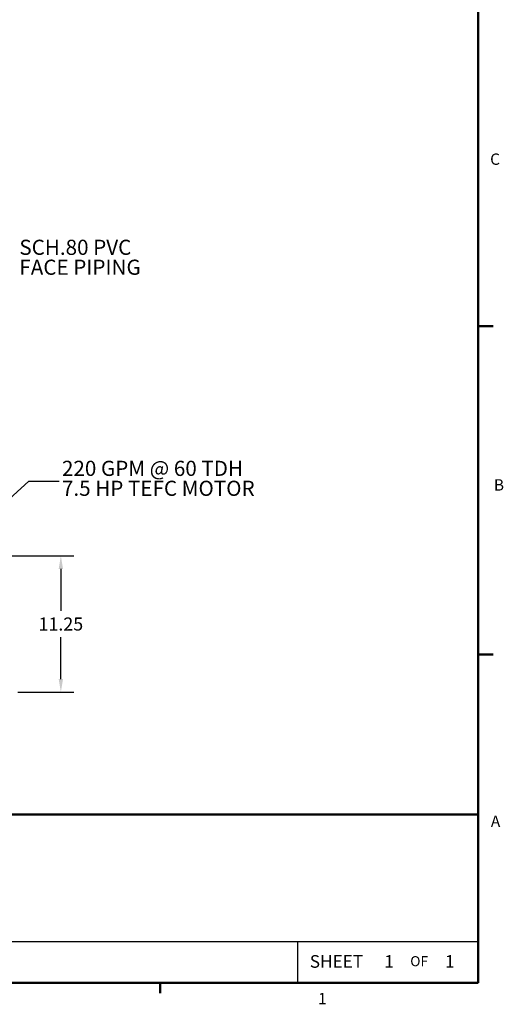
# Model space of a CAD drawing. Units: inches. Extents: x 3 to 218, y 2 to 169.
# Drawn here: x 177 to 217, y 2 to 84 of the extents above; entities that cross this region are included whole.
import ezdxf

# ---------------------------------------------------------------- set-up
doc = ezdxf.new("R2010")
doc.units = ezdxf.units.IN
doc.header["$MEASUREMENT"] = 0
doc.header["$PDSIZE"] = -1
doc.layers.add('BORDER', color=7, linetype='Continuous', lineweight=50)
doc.layers.add('DIMENSION', color=7, linetype='Continuous')
doc.layers.add('FORMAT', color=7, linetype='Continuous')
doc.styles.add('SLDTEXTSTYLE0', font='TXT', dxfattribs={"width": 0.75})
doc.styles.add('SLDTEXTSTYLE2', font='TXT', dxfattribs={"width": 0.6875})
doc.dimstyles.get("Standard").update_dxf_attribs({"dimscale": 6, "dimtxt": 0.18, "dimasz": 0.18, "dimexe": 0.18, "dimexo": 0.0625, "dimgap": 0.09, "dimtad": 0, "dimtih": 1, "dimtoh": 1, "dimzin": 0, "dimdsep": 46, "dimtxsty": 'Standard', "dimcen": 0.09, "dimadec": 0, "dimazin": 0, "dimtfac": 1, "dimtofl": 0, "dimtmove": 0, "dimatfit": 3, "dimfxl": 0, "dimtolj": 1, "dimtzin": 0, "dimarcsym": 0})

# ---------------------------------------------------------------- blocks, each defined once
blk = doc.blocks.new('_D_12')
at = {"layer": 'Defpoints', "color": 0}
for p in [(173.097, 39.343), (180.784, 39.343), (176.847, 28.092)]:
    blk.add_point(p, dxfattribs=at)
at = {"layer": 'DIMENSION', "color": 0, "lineweight": -2}
for p, q in [((173.472, 39.343), (181.864, 39.343)), ((180.784, 38.263), (180.784, 34.797)), ((180.784, 29.172), (180.784, 32.637)), ((177.222, 28.092), (181.864, 28.092))]:
    blk.add_line(p, q, dxfattribs=at)
at = {"layer": 'DIMENSION', "color": 0}
for points in [[(180.604, 38.263), (180.964, 38.263), (180.784, 39.343)], [(180.604, 29.172), (180.964, 29.172), (180.784, 28.092)]]:
    blk.add_solid(points, dxfattribs=at)
at = {"layer": 'DIMENSION', "color": 0, "insert": (180.784, 34.257), "char_height": 1.08, "attachment_point": 2}
blk.add_mtext('\\A1;11.25', dxfattribs=at)
blk = doc.blocks.new('SW_NOTE_0_10')
at = {"layer": 'DIMENSION', "color": 0, "char_height": 0.125, "attachment_point": 1, "style": 'SLDTEXTSTYLE0'}
for s, insert in [('SCH.80 PVC', (0.0252, 0.1624)), ('FACE PIPING', (0.0252, -0.002))]:
    blk.add_mtext(s, dxfattribs=dict(at, insert=insert))
blk = doc.blocks.new('SW_NOTE_0_11')
at = {"layer": 'DIMENSION', "color": 0, "char_height": 0.125, "attachment_point": 1}
for s, insert, style in [('220 GPM @ 60 TDH', (0.0221, 0.1673), 'SLDTEXTSTYLE2'), ('7.5 HP TEFC MOTOR', (0.0221, 0.0029), 'SLDTEXTSTYLE0')]:
    blk.add_mtext(s, dxfattribs=dict(at, insert=insert, style=style))

msp = doc.modelspace()

# ---------------------------------------------------------------- linework, layer by layer
at = {"layer": 'BORDER'}
for p, q in [((215.229, 166.606), (215.229, 4.106)), ((215.229, 58.276), (216.479, 58.276)), ((215.229, 31.196), (216.479, 31.196)), ((215.229, 18), (110.229, 18)), ((5.229, 4.106), (215.229, 4.106)), ((188.979, 4.106), (188.979, 3.258))]:
    msp.add_line(p, q, dxfattribs=at)
at = {"layer": 'FORMAT'}
for p, q in [((215.229, 7.5), (168.815, 7.5)), ((200.322, 7.5), (200.322, 4.106))]:
    msp.add_line(p, q, dxfattribs=at)

# ---------------------------------------------------------------- block references
at = {"layer": 'DIMENSION', "xscale": 10, "yscale": 10, "zscale": 10}
for name, p in [('SW_NOTE_0_10', (177.105, 63.797)), ('SW_NOTE_0_11', (180.653, 45.511))]:
    msp.add_blockref(name, p, dxfattribs=at)

# ---------------------------------------------------------------- texts
at = {"layer": 'BORDER', "color": 7, "char_height": 0.937, "attachment_point": 1, "style": 'SLDTEXTSTYLE0'}
for s, insert in [('C', (216.227, 72.537)), ('B', (216.534, 45.658)), ('A', (216.287, 17.912)), ('1', (202.023, 3.28))]:
    msp.add_mtext(s, dxfattribs=dict(at, insert=insert))
at = {"layer": 'FORMAT', "color": 7, "style": 'SLDTEXTSTYLE0'}
for s, insert, char_height, attachment_point in [('SHEET', (201.335, 6.399), 1.0417, 1), ('OF', (210.366, 6.317), 0.8333, 2)]:
    msp.add_mtext(s, dxfattribs=dict(at, insert=insert, char_height=char_height, attachment_point=attachment_point))
at = {"layer": 'FORMAT', "char_height": 1.042, "style": 'SLDTEXTSTYLE0'}
for insert, attachment_point in [((208.279, 6.399), 3), ((212.501, 6.399), 1)]:
    msp.add_mtext('1', dxfattribs=dict(at, insert=insert, attachment_point=attachment_point))

# ---------------------------------------------------------------- dimensions: what is measured, and where the dimension line sits
at = {"layer": 'DIMENSION'}
dim = msp.add_linear_dim(base=(180.784, 39.343), p1=(176.847, 28.092), p2=(173.097, 39.343), angle=90, dimstyle='Standard', dxfattribs=at)
dim.commit()
dim.dimension.update_dxf_attribs({"geometry": '_D_12', "text_midpoint": (180.784, 33.717), "dimtype": 160})

# ---------------------------------------------------------------- leaders
msp.add_leader([(173.509, 41.285), (178.153, 45.511), (180.653, 45.511)], dimstyle='Standard', dxfattribs=at)

doc.saveas('drawing.dxf')
